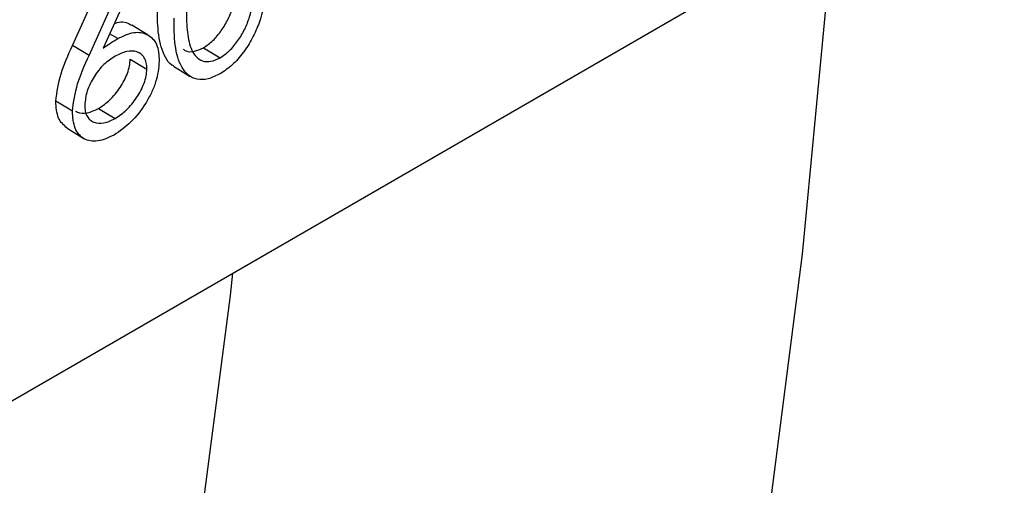
# Model space of a CAD drawing. Units: inches. Extents: x 0.1 to 16.9, y 0.1 to 10.9.
# Drawn here: x 10.9 to 11, y 5.4 to 5.4 of the extents above; entities that cross this region are included whole.
import ezdxf

# ---------------------------------------------------------------- set-up
doc = ezdxf.new("R2010")
doc.units = ezdxf.units.IN
doc.header["$MEASUREMENT"] = 0

msp = doc.modelspace()

# ---------------------------------------------------------------- linework, layer by layer
at = {"color": 7, "linetype": 'Continuous', "lineweight": 25}
for p, q in [((10.90249433, 5.41156013), (10.98628648, 5.45993231)), ((10.91284653, 5.43797976), (10.91544827, 5.44374342)), ((10.91390705, 5.4373474), (10.91667805, 5.44349556)), ((10.91730801, 5.44335357), (10.91480386, 5.43780468)), ((10.91768894, 5.4386322), (10.91663043, 5.43926531)), ((10.91573454, 5.43841851), (10.91521947, 5.43872561)), ((10.91390705, 5.4373474), (10.91284653, 5.43797976)), ((10.92121986, 5.43783379), (10.92228018, 5.43719071)), ((10.91653722, 5.43711056), (10.91759763, 5.43647174)), ((10.91930626, 5.4366509), (10.9203687, 5.43600626)), ((10.91283941, 5.433785), (10.911779, 5.43442369)), ((10.91451637, 5.43396395), (10.91557669, 5.43332086)), ((10.91250043, 5.43268928), (10.91356266, 5.43204478))]:
    msp.add_line(p, q, dxfattribs=at)
at = {"color": 7, "linetype": 'Continuous', "lineweight": 25, "flags": 128}
msp.add_lwpolyline([(10.96139522, 5.44556289), (10.96113164, 5.44212213), (10.95946197, 5.42466051), (10.95726578, 5.40757664), (10.95454547, 5.39088921), (10.95130401, 5.37461645), (10.94754494, 5.35877614), (10.94327236, 5.3433856), (10.93849096, 5.32846165), (10.93320596, 5.31402059), (10.92742313, 5.30007823), (10.92114879, 5.28664978), (10.9143898, 5.27374994), (10.90715355, 5.26139279), (10.89944795, 5.24959185), (10.89358247, 5.2414045)], dxfattribs=at)
at = {"color": 8, "linetype": 'Continuous', "lineweight": 25, "flags": 128}
msp.add_lwpolyline([(10.92308078, 5.42344444), (10.92292143, 5.42202117), (10.92078019, 5.40554627), (10.91813524, 5.38945315), (10.91498944, 5.37375926), (10.9113462, 5.3584816), (10.90720947, 5.34363674), (10.90258373, 5.32924076), (10.897474, 5.31530928), (10.89188582, 5.30185738), (10.88582524, 5.28889964), (10.87929883, 5.27645013), (10.87646672, 5.27145578)], dxfattribs=at)
at = {"color": 7, "linetype": 'Continuous', "lineweight": 25}
for points, knots in [([(10.92121986, 5.43783379), (10.9214229, 5.43797358), (10.92182918, 5.4382533), (10.92237304, 5.43891862), (10.92281393, 5.43966144), (10.92321917, 5.44070444), (10.92344345, 5.44196885), (10.9234737, 5.44290106), (10.92348884, 5.44336791)], [0, 0, 0, 0, 0.124796926, 0.249723925, 0.374590859, 0.499653807, 0.74942745, 1, 1, 1, 1]), ([(10.92228018, 5.43719071), (10.92248323, 5.43733056), (10.92288964, 5.43761047), (10.92343353, 5.43827665), (10.92387439, 5.43902052), (10.92427963, 5.44006529), (10.92450389, 5.44133197), (10.92453417, 5.4422661), (10.92454934, 5.44273394)], [0, 0, 0, 0, 0.12462455, 0.24943278, 0.37425448, 0.49933983, 0.74925643, 1, 1, 1, 1]), ([(10.92534263, 5.44319592), (10.92532131, 5.44259778), (10.92527875, 5.44140379), (10.92493257, 5.43976273), (10.92436242, 5.43843603), (10.92377279, 5.43750297), (10.92306004, 5.4366901), (10.92254193, 5.43634405), (10.92228294, 5.43617106)], [0, 0, 0, 0, 0.25073492, 0.5005163, 0.62618726, 0.75051746, 0.87528787, 1, 1, 1, 1]), ([(10.91931891, 5.43667313), (10.91927872, 5.43668987), (10.91904517, 5.43678713), (10.9186467, 5.43739542), (10.91828356, 5.43859499), (10.9182787, 5.43977284), (10.91827626, 5.44036277)], [0, 0, 0, 0, 0.04008819, 0.23296609, 0.61582551, 1, 1, 1, 1]), ([(10.92012992, 5.44018266), (10.920134, 5.43971858), (10.92014206, 5.4388025), (10.92037145, 5.43780923), (10.92073538, 5.43721494), (10.92115023, 5.43695837), (10.92167686, 5.43691228), (10.92208152, 5.43709903), (10.92228018, 5.43719071)], [0, 0, 0, 0, 0.25441421, 0.50220529, 0.62761441, 0.75007081, 0.87729888, 1, 1, 1, 1]), ([(10.91550744, 5.43936373), (10.91557165, 5.43938983), (10.91597927, 5.43955553), (10.91636525, 5.43945566), (10.91660617, 5.43927184), (10.91662501, 5.43925746)], [0, 0, 0, 0, 0.14700111, 0.93328989, 1, 1, 1, 1]), ([(10.92228293, 5.43617106), (10.92202331, 5.43604437), (10.92150398, 5.43579094), (10.92080083, 5.43577932), (10.9202318, 5.43604523), (10.91969012, 5.43672667), (10.9193493, 5.43796634), (10.91934094, 5.43914061), (10.91933675, 5.4397288)], [0, 0, 0, 0, 0.124739252, 0.249514673, 0.37390865, 0.499536721, 0.749316792, 1, 1, 1, 1]), ([(10.91480386, 5.43780468), (10.91495855, 5.4379155), (10.9152679, 5.43813715), (10.91557899, 5.43832472), (10.91573453, 5.43841851)], [0, 0, 0, 0, 0.50000961, 1, 1, 1, 1]), ([(10.91573454, 5.43841851), (10.91608515, 5.43858418), (10.91678627, 5.43891547), (10.91752859, 5.43876617), (10.91797992, 5.43843355), (10.91832375, 5.43793677), (10.91836462, 5.43736258), (10.91839182, 5.43698033)], [0, 0, 0, 0, 0.249634776, 0.499190163, 0.624675345, 0.750146463, 1, 1, 1, 1]), ([(10.911779, 5.43442369), (10.91186015, 5.43500149), (10.91202292, 5.43616046), (10.91257146, 5.43737215), (10.91284653, 5.43797976)], [0, 0, 0, 0, 0.4985526, 1, 1, 1, 1]), ([(10.91759763, 5.43647174), (10.9175926, 5.43661081), (10.91758254, 5.43688891), (10.91745117, 5.43721548), (10.9172387, 5.43744268), (10.91688145, 5.43762678), (10.91632409, 5.43766083), (10.91582268, 5.43741621), (10.91557185, 5.43729383)], [0, 0, 0, 0, 0.12527763, 0.25052649, 0.37574744, 0.50102649, 0.75038502, 1, 1, 1, 1]), ([(10.91991861, 5.43775102), (10.91997773, 5.43770906), (10.92017088, 5.43757197), (10.9206207, 5.43756167), (10.92102254, 5.43774417), (10.92121986, 5.43783379)], [0, 0, 0, 0, 0.18334879, 0.59898208, 1, 1, 1, 1]), ([(10.91283941, 5.433785), (10.91292055, 5.43436389), (10.91308326, 5.43552477), (10.91363196, 5.43673877), (10.91390705, 5.4373474)], [0, 0, 0, 0, 0.49865928, 1, 1, 1, 1]), ([(10.91557185, 5.43729383), (10.91532906, 5.4371333), (10.91496452, 5.43689226), (10.9145151, 5.43640816), (10.91421852, 5.43598947), (10.91397117, 5.43553934), (10.91370859, 5.43491457), (10.9136623, 5.43447483), (10.91363149, 5.43418214)], [0, 0, 0, 0, 0.24964418, 0.37482646, 0.50005946, 0.62538214, 0.75065644, 1, 1, 1, 1]), ([(10.91451637, 5.43396395), (10.91476275, 5.43412903), (10.91525525, 5.43445902), (10.91580329, 5.43514273), (10.91616083, 5.43573566), (10.91637073, 5.43620556), (10.91650882, 5.43667856), (10.91652775, 5.43696654), (10.91653722, 5.43711056)], [0, 0, 0, 0, 0.24972635, 0.49918262, 0.62444219, 0.74964556, 0.87480043, 1, 1, 1, 1]), ([(10.91839182, 5.43698032), (10.91834688, 5.43654285), (10.91827937, 5.43588568), (10.91790009, 5.43494784), (10.91740805, 5.43405146), (10.91660218, 5.43302132), (10.91587542, 5.4325153), (10.91551216, 5.43226238)], [0, 0, 0, 0, 0.24983694, 0.37530272, 0.50070732, 0.75043342, 1, 1, 1, 1]), ([(10.91557669, 5.43332086), (10.91582309, 5.43348602), (10.91631575, 5.43381623), (10.91686375, 5.43450077), (10.91722124, 5.43509445), (10.91743114, 5.4355651), (10.91756922, 5.4360389), (10.91758816, 5.43632743), (10.91759763, 5.43647174)], [0, 0, 0, 0, 0.24949858, 0.49884531, 0.62411752, 0.74938718, 0.8746575, 1, 1, 1, 1]), ([(10.91250742, 5.43269794), (10.91229544, 5.43288313), (10.91186323, 5.4332607), (10.91180743, 5.43403112), (10.911779, 5.43442369)], [0, 0, 0, 0, 0.49045053, 1, 1, 1, 1]), ([(10.91303623, 5.43379539), (10.91307848, 5.43376884), (10.91328555, 5.43363872), (10.91378281, 5.43361213), (10.91427176, 5.43384663), (10.91451637, 5.43396395)], [0, 0, 0, 0, 0.11356405, 0.55655111, 1, 1, 1, 1]), ([(10.91363149, 5.43418214), (10.91363558, 5.43404532), (10.91364376, 5.43377176), (10.91376679, 5.433447), (10.91396294, 5.43321026), (10.91430428, 5.43301846), (10.9148392, 5.43296312), (10.91533081, 5.43320159), (10.91557669, 5.43332086)], [0, 0, 0, 0, 0.12533727, 0.25060291, 0.37669827, 0.50112665, 0.75049155, 1, 1, 1, 1]), ([(10.91551216, 5.43226238), (10.9151542, 5.43209595), (10.91461642, 5.43184593), (10.9139878, 5.43186611), (10.913441, 5.43205243), (10.91293835, 5.4326298), (10.9128724, 5.43339986), (10.91283941, 5.43378499)], [0, 0, 0, 0, 0.24955588, 0.37491147, 0.50030448, 0.75008118, 1, 1, 1, 1])]:
    msp.add_open_spline(points, degree=3, knots=knots, dxfattribs=at)

doc.saveas('drawing.dxf')
